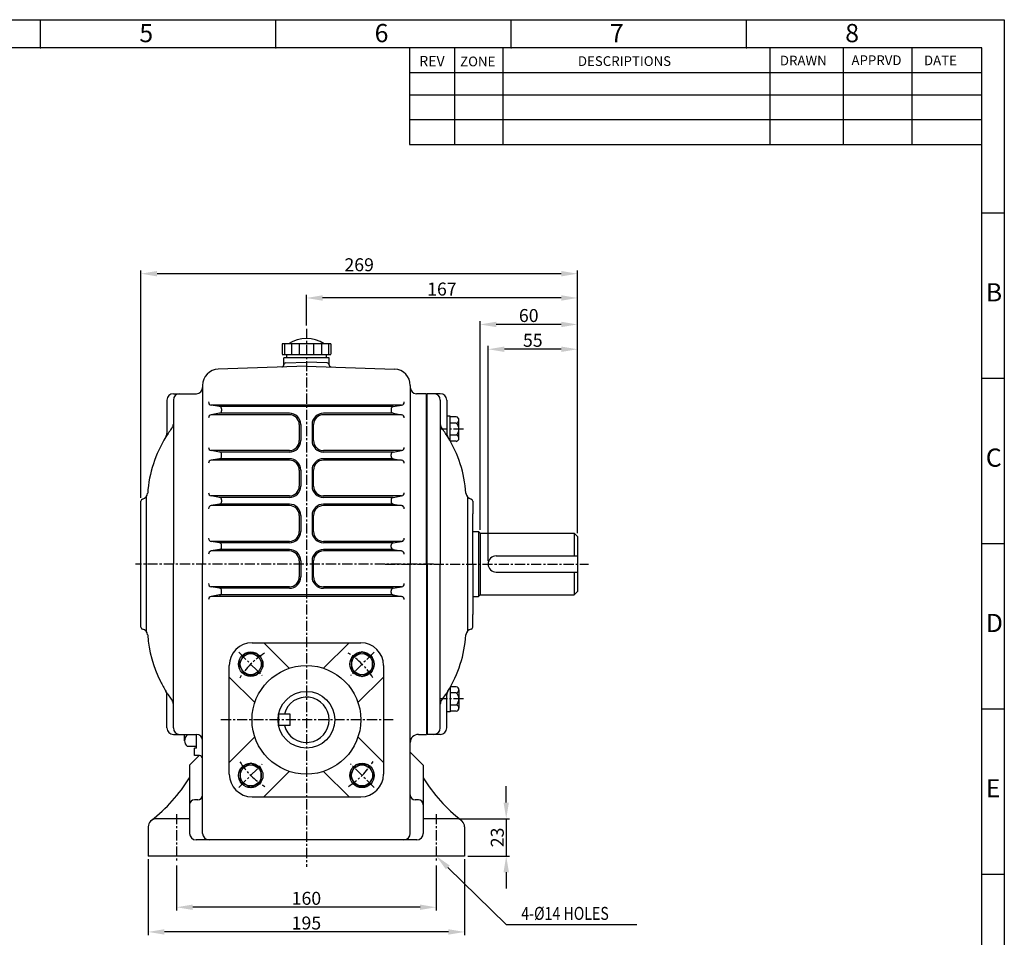
# Model space of a CAD drawing. Extents: x -1 to 1207, y 0 to 850.
# Drawn here: x 600 to 1207, y 285 to 850 of the extents above; entities that cross this region are included whole.
import ezdxf

# ---------------------------------------------------------------- set-up
doc = ezdxf.new("R2010")
doc.units = 0
doc.header["$LTSCALE"] = 5
doc.header["$MEASUREMENT"] = 0
doc.linetypes.add('CENTER', pattern=[2, 1.25, -0.25, 0.25, -0.25])
doc.layers.get('0').update_dxf_attribs({"color": 3, "linetype": 'CONTINUOUS'})
for name, color, linetype in [('CENTER', 1, 'CENTER'), ('DIM', 2, 'CONTINUOUS'), ('LOGO', 5, 'CONTINUOUS'), ('NEEDLE', 2, 'CONTINUOUS'), ('THIN', 2, 'CONTINUOUS')]:
    doc.layers.add(name, color=color, linetype=linetype)
doc.styles.add('DIM', font='romans.shx', dxfattribs={"width": 0.8})
doc.styles.get("Standard").update_dxf_attribs({"font": 'romans.shx'})

msp = doc.modelspace()

# ---------------------------------------------------------------- linework, layer by layer
at = {"linetype": 'CENTER'}
for p, q in [((762.11, 650.47), (762.11, 643.82)), ((763.56, 650.47), (763.56, 643.82)), ((767.83, 650.47), (767.83, 643.82)), ((772.74, 650.47), (772.74, 643.82)), ((781.47, 650.47), (781.47, 643.82)), ((786.39, 650.47), (786.39, 643.82)), ((790.65, 650.47), (790.65, 643.82)), ((792.11, 650.47), (792.11, 643.82)), ((764.86, 643.82), (764.86, 641.82)), ((789.36, 643.82), (789.36, 641.82)), ((709.36, 401.32), (708.11, 401.32))]:
    msp.add_line(p, q, dxfattribs=at)
for p, q in [((792.11, 650.47), (762.11, 650.47)), ((792.11, 643.82), (762.11, 643.82)), ((791.11, 641.82), (763.11, 641.82)), ((763.11, 637.54), (763.11, 641.82)), ((764.31, 638.81), (777.11, 639.26)), ((789.9, 638.81), (777.11, 639.26)), ((791.11, 637.54), (791.11, 641.82)), ((777.11, 636.82), (722.76, 634.92)), ((777.11, 636.82), (831.46, 634.92)), ((695.11, 619.82), (702.61, 619.82)), ((702.61, 619.82), (709.36, 619.82)), ((713.11, 624.93), (713.11, 623.57)), ((713.11, 624.79), (713.11, 623.57)), ((713.11, 623.57), (713.11, 514.82)), ((841.11, 624.93), (841.11, 623.57)), ((841.11, 623.57), (841.11, 514.82)), ((851.11, 619.82), (844.86, 619.82)), ((851.11, 619.82), (848.86, 619.82)), ((851.11, 514.82), (851.11, 619.82)), ((855.61, 619.82), (851.61, 619.82)), ((851.61, 514.82), (851.61, 619.82)), ((859.61, 619.82), (855.61, 619.82)), ((691.11, 615.82), (691.11, 595.3)), ((695.11, 615.82), (695.11, 514.82)), ((859.61, 615.82), (859.61, 514.82)), ((863.61, 615.82), (863.61, 595.3)), ((835.79, 612.77), (718.42, 612.77)), ((766.62, 606.86), (718.42, 606.86)), ((723.63, 611.87), (718.43, 612.77)), ((723.63, 607.76), (718.43, 606.86)), ((830.57, 611.87), (723.64, 611.87)), ((766.61, 607.76), (723.64, 607.76)), ((724.88, 610.4), (724.88, 609.23)), ((835.79, 606.86), (787.59, 606.86)), ((830.57, 607.76), (787.61, 607.76)), ((829.34, 610.4), (829.34, 609.23)), ((830.58, 611.87), (835.79, 612.77)), ((830.58, 607.76), (835.79, 606.86)), ((772.71, 600.76), (772.71, 590.87)), ((773.61, 600.76), (773.61, 590.87)), ((780.61, 600.76), (780.61, 590.87)), ((781.51, 590.87), (781.51, 600.76)), ((865.61, 605.96), (863.61, 605.96)), ((865.61, 590.83), (865.61, 605.96)), ((869.48, 605.46), (865.61, 605.46)), ((869.48, 601.71), (865.61, 601.71)), ((871.11, 592.32), (871.11, 603.58)), ((869.48, 594.2), (865.61, 594.2)), ((869.48, 590.45), (865.82, 590.45)), ((766.62, 584.77), (718.42, 584.77)), ((723.63, 583.87), (718.43, 584.77)), ((766.61, 583.87), (723.64, 583.87)), ((835.79, 584.77), (787.59, 584.77)), ((830.57, 583.87), (787.61, 583.87)), ((830.58, 583.87), (835.79, 584.77)), ((766.62, 578.86), (718.42, 578.86)), ((723.63, 579.76), (718.43, 578.86)), ((766.61, 579.76), (723.64, 579.76)), ((724.88, 581.23), (724.88, 582.4)), ((835.79, 578.86), (787.59, 578.86)), ((830.57, 579.76), (787.61, 579.76)), ((829.34, 581.23), (829.34, 582.4)), ((830.58, 579.76), (835.79, 578.86)), ((772.71, 572.76), (772.71, 562.87)), ((773.61, 572.76), (773.61, 562.87)), ((780.61, 572.76), (780.61, 562.87)), ((781.51, 562.87), (781.51, 572.76)), ((675.11, 514.82), (675.11, 553.67)), ((678.3, 556.18), (678.3, 473.45)), ((766.62, 556.77), (718.42, 556.77)), ((723.63, 555.87), (718.43, 556.77)), ((766.61, 555.87), (723.64, 555.87)), ((724.88, 554.4), (724.88, 553.23)), ((835.79, 556.77), (787.59, 556.77)), ((830.57, 555.87), (787.61, 555.87)), ((829.34, 554.4), (829.34, 553.23)), ((830.58, 555.87), (835.79, 556.77)), ((876.41, 556.18), (876.41, 473.45)), ((879.61, 553.67), (879.61, 545.82)), ((766.62, 550.86), (718.42, 550.86)), ((723.63, 551.76), (718.43, 550.86)), ((766.61, 551.76), (723.64, 551.76)), ((835.79, 550.86), (787.59, 550.86)), ((830.57, 551.76), (787.61, 551.76)), ((830.58, 551.76), (835.79, 550.86)), ((772.71, 544.76), (772.71, 534.87)), ((773.61, 544.76), (773.61, 534.87)), ((780.61, 544.76), (780.61, 534.87)), ((781.51, 534.87), (781.51, 544.76)), ((879.61, 514.82), (879.61, 545.82)), ((879.61, 534.82), (883.11, 534.82)), ((883.11, 534.82), (883.11, 494.82)), ((883.11, 534.82), (884.11, 533.82)), ((766.62, 528.77), (718.42, 528.77)), ((723.63, 527.87), (718.43, 528.77)), ((766.61, 527.87), (723.64, 527.87)), ((835.79, 528.77), (787.59, 528.77)), ((830.57, 527.87), (787.61, 527.87)), ((830.58, 527.87), (835.79, 528.77)), ((884.11, 533.82), (884.11, 495.82)), ((884.11, 533.82), (942.11, 533.82)), ((942.11, 533.82), (944.11, 531.82)), ((942.11, 533.82), (942.11, 519.82)), ((944.11, 531.82), (944.11, 497.82)), ((766.62, 522.86), (718.42, 522.86)), ((723.63, 523.76), (718.43, 522.86)), ((766.61, 523.76), (723.64, 523.76)), ((724.88, 525.23), (724.88, 526.4)), ((835.79, 522.86), (787.59, 522.86)), ((830.57, 523.76), (787.61, 523.76)), ((829.34, 525.23), (829.34, 526.4)), ((830.58, 523.76), (835.79, 522.86)), ((772.71, 516.76), (772.71, 506.87)), ((773.61, 516.76), (773.61, 506.87)), ((780.61, 516.76), (780.61, 506.87)), ((781.51, 506.87), (781.51, 516.76)), ((894.11, 519.82), (944.11, 519.82)), ((675.11, 475.96), (675.11, 514.82)), ((695.11, 413.82), (695.11, 514.82)), ((713.11, 394.94), (713.11, 514.82)), ((841.11, 348.82), (841.11, 514.82)), ((851.11, 514.82), (851.11, 409.82)), ((851.61, 514.82), (851.61, 409.82)), ((859.61, 413.82), (859.61, 514.82)), ((879.61, 514.82), (879.61, 483.82)), ((894.11, 509.82), (944.11, 509.82)), ((942.11, 509.82), (942.11, 495.82)), ((766.62, 500.77), (718.42, 500.77)), ((723.63, 499.87), (718.43, 500.77)), ((766.61, 499.87), (723.64, 499.87)), ((724.88, 497.23), (724.88, 498.4)), ((835.79, 500.77), (787.59, 500.77)), ((830.57, 499.87), (787.61, 499.87)), ((829.34, 497.23), (829.34, 498.4)), ((830.58, 499.87), (835.79, 500.77)), ((944.11, 497.82), (942.11, 495.82)), ((835.79, 494.86), (718.42, 494.86)), ((723.63, 495.76), (718.43, 494.86)), ((830.57, 495.76), (723.64, 495.76)), ((830.58, 495.76), (835.79, 494.86)), ((879.61, 494.82), (883.11, 494.82)), ((884.11, 495.82), (883.11, 494.82)), ((884.11, 495.82), (942.11, 495.82)), ((879.61, 475.96), (879.61, 483.82)), ((743.61, 466.32), (810.61, 466.32)), ((766.53, 450.6), (750.82, 466.32)), ((787.68, 450.6), (803.39, 466.32)), ((729.61, 385.32), (729.61, 452.32)), ((824.61, 452.32), (824.61, 385.32)), ((745.32, 429.39), (729.61, 445.1)), ((808.89, 429.39), (824.61, 445.1)), ((865.61, 438.8), (865.61, 423.67)), ((869.48, 439.18), (865.82, 439.18)), ((871.11, 437.31), (871.11, 426.05)), ((691.11, 413.82), (691.11, 434.33)), ((863.61, 413.82), (863.61, 434.33)), ((869.48, 435.43), (865.61, 435.43)), ((869.48, 427.92), (865.61, 427.92)), ((760.11, 415.32), (760.11, 422.32)), ((767.11, 422.32), (760.11, 422.32)), ((767.11, 415.32), (767.11, 422.32)), ((865.61, 423.67), (863.61, 423.67)), ((869.48, 424.17), (865.61, 424.17)), ((767.11, 415.32), (760.11, 415.32)), ((695.11, 409.82), (702.01, 409.82)), ((695.11, 409.82), (703.11, 409.82)), ((702.01, 405.95), (702.01, 409.82)), ((703.11, 409.82), (709.36, 409.82)), ((709.36, 409.46), (703.73, 409.46)), ((709.36, 401.32), (709.36, 409.82)), ((745.32, 408.24), (729.61, 392.53)), ((808.89, 408.24), (824.61, 392.53)), ((846.11, 409.82), (851.11, 409.82)), ((855.61, 409.82), (851.61, 409.82)), ((859.61, 409.82), (855.61, 409.82)), ((709.36, 402.44), (703.73, 402.44)), ((708.11, 396.82), (708.11, 401.32)), ((713.11, 404.7), (713.11, 406.07)), ((713.11, 404.84), (713.11, 406.07)), ((711.11, 396.82), (705.11, 390.82)), ((711.23, 396.82), (708.11, 396.82)), ((713.11, 348.82), (713.11, 394.94)), ((841.11, 398.82), (849.11, 390.82)), ((705.11, 390.82), (705.11, 348.82)), ((849.11, 390.82), (849.11, 348.82)), ((766.53, 387.03), (750.82, 371.32)), ((787.68, 387.03), (803.39, 371.32)), ((743.61, 371.32), (810.61, 371.32)), ((710.11, 369.51), (708.11, 369.51)), ((846.11, 369.51), (844.11, 369.51)), ((679.61, 352.82), (679.61, 334.82)), ((705.11, 357.82), (684.61, 357.82)), ((869.61, 357.82), (849.11, 357.82)), ((874.61, 352.82), (874.61, 334.82)), ((845.11, 344.82), (709.11, 344.82)), ((874.61, 334.82), (679.61, 334.82))]:
    msp.add_line(p, q)
for points in [[(739.06, 459.61), (735.31, 453.11), (739.06, 446.61), (746.56, 446.61), (750.32, 453.11), (746.56, 459.61)], [(817.9, 456.86), (811.4, 460.62), (804.9, 456.86), (804.9, 449.36), (811.4, 445.6), (817.9, 449.36)], [(736.31, 380.77), (742.81, 377.02), (749.31, 380.77), (749.31, 388.27), (742.81, 392.03), (736.31, 388.27)], [(815.15, 378.02), (818.91, 384.52), (815.15, 391.02), (807.65, 391.02), (803.9, 384.52), (807.65, 378.02)]]:
    msp.add_lwpolyline(points, close=True)
for centre, radius in [((742.81, 453.11), 7.51), ((742.81, 453.11), 6.5), ((811.4, 453.11), 7.51), ((811.4, 453.11), 6.5), ((777.11, 418.82), 33.5), ((777.11, 418.82), 17.5), ((742.81, 384.52), 7.51), ((742.81, 384.52), 6.5), ((811.4, 384.52), 7.51), ((811.4, 384.52), 6.5)]:
    msp.add_circle(centre, radius)
for centre, radius, start, end in [((777.11, 634.08), 19.73, 56.12425, 123.87575), ((761.86, 637.54), 1.25, 272, 0.61659), ((764.36, 637.57), 1.25, 92, 180.61659), ((789.86, 637.57), 1.25, 359.38341, 88), ((792.36, 637.54), 1.25, 179.38341, 268), ((723.11, 624.93), 10, 92, 180), ((831.11, 624.93), 10, 360, 88), ((695.11, 615.82), 4, 90, 180), ((699.11, 615.82), 4, 90, 180), ((709.36, 623.57), 3.75, 270, 0), ((844.86, 623.57), 3.75, 180, 270), ((855.61, 615.82), 4, 0, 90), ((859.61, 615.82), 4, 0, 90), ((718.77, 614.74), 2, 180, 260.20694), ((835.45, 614.74), 2, 279.79306, 0), ((718.77, 604.89), 2, 99.79306, 180), ((723.38, 610.4), 1.5, 0, 80.20694), ((723.38, 609.23), 1.5, 279.79306, 0), ((766.61, 600.76), 7, 0, 90), ((766.61, 600.76), 6.1, 0, 90), ((787.61, 600.76), 7, 90, 180), ((787.61, 600.76), 6.1, 90, 180), ((830.84, 610.4), 1.5, 99.79306, 180), ((830.84, 609.23), 1.5, 180, 260.20694), ((835.45, 604.89), 2, 0, 80.20694), ((691.36, 601.08), 3.75, 323.13121, 0), ((863.36, 601.08), 3.75, 180, 216.86879), ((869.21, 603.58), 1.9, 278.04861, 81.95139), ((865.97, 597.95), 5.14, 313.05217, 46.94783), ((755.45, 553.02), 76.36, 143.13121, 148.25623), ((687.11, 595.3), 4, 328.25623, 0), ((799.27, 553.02), 76.36, 31.74377, 36.86879), ((867.61, 595.3), 4, 180, 211.74377), ((755.45, 553.02), 76.36, 148.25623, 175.86221), ((766.61, 590.87), 6.1, 270, 0), ((766.61, 590.87), 7, 270, 0), ((787.61, 590.87), 7, 180, 270), ((787.61, 590.87), 6.1, 180, 270), ((799.27, 553.02), 76.36, 4.13779, 31.74377), ((869.21, 592.32), 1.9, 278.04861, 81.95139), ((718.77, 586.74), 2, 180, 260.20694), ((723.38, 582.4), 1.5, 0, 80.20694), ((830.84, 582.4), 1.5, 99.79306, 180), ((835.45, 586.74), 2, 279.79306, 0), ((718.77, 576.89), 2, 99.79306, 180), ((723.38, 581.23), 1.5, 279.79306, 0), ((766.61, 572.76), 7, 0, 90), ((766.61, 572.76), 6.1, 0, 90), ((787.61, 572.76), 7, 90, 180), ((787.61, 572.76), 6.1, 90, 180), ((830.84, 581.23), 1.5, 180, 260.20694), ((835.45, 576.89), 2, 0, 80.20694), ((675.29, 558.82), 4, 281.66747, 355.86221), ((718.77, 558.74), 2, 180, 260.20694), ((766.61, 562.87), 6.1, 270, 0), ((766.61, 562.87), 7, 270, 0), ((787.61, 562.87), 7, 180, 270), ((787.61, 562.87), 6.1, 180, 270), ((835.45, 558.74), 2, 279.79306, 0), ((879.42, 558.82), 4, 184.13779, 258.33253), ((676.36, 553.67), 1.25, 101.66747, 180), ((723.38, 554.4), 1.5, 0, 80.20694), ((723.38, 553.23), 1.5, 279.79306, 0), ((830.84, 554.4), 1.5, 99.79306, 180), ((830.84, 553.23), 1.5, 180, 260.20694), ((878.36, 553.67), 1.25, 0, 78.33253), ((718.77, 548.89), 2, 99.79306, 180), ((766.61, 544.76), 7, 0, 90), ((766.61, 544.76), 6.1, 0, 90), ((787.61, 544.76), 7, 90, 180), ((787.61, 544.76), 6.1, 90, 180), ((835.45, 548.89), 2, 0, 80.20694), ((766.61, 534.87), 7, 270, 0), ((766.61, 534.87), 6.1, 270, 0), ((787.61, 534.87), 7, 180, 270), ((787.61, 534.87), 6.1, 180, 270), ((718.77, 530.74), 2, 180, 260.20694), ((723.38, 526.4), 1.5, 0, 80.20694), ((830.84, 526.4), 1.5, 99.79306, 180), ((835.45, 530.74), 2, 279.79306, 0), ((718.77, 520.89), 2, 99.79306, 180), ((723.38, 525.23), 1.5, 279.79306, 0), ((766.61, 516.76), 7, 0, 90), ((766.61, 516.76), 6.1, 0, 90), ((787.61, 516.76), 7, 90, 180), ((787.61, 516.76), 6.1, 90, 180), ((830.84, 525.23), 1.5, 180, 260.20694), ((835.45, 520.89), 2, 0, 80.20694), ((894.11, 514.82), 5, 90, 270), ((766.61, 506.87), 6.1, 270, 0), ((766.61, 506.87), 7, 270, 0), ((787.61, 506.87), 7, 180, 270), ((787.61, 506.87), 6.1, 180, 270), ((718.77, 502.74), 2, 180, 260.20694), ((723.38, 498.4), 1.5, 0, 80.20694), ((830.84, 498.4), 1.5, 99.79306, 180), ((835.45, 502.74), 2, 279.79306, 0), ((718.77, 492.89), 2, 99.79306, 180), ((723.38, 497.23), 1.5, 279.79306, 0), ((830.84, 497.23), 1.5, 180, 260.20694), ((835.45, 492.89), 2, 0, 80.20694), ((676.36, 475.96), 1.25, 180, 258.33253), ((675.29, 470.82), 4, 4.13779, 78.33253), ((879.42, 470.82), 4, 101.66747, 175.86221), ((878.36, 475.96), 1.25, 281.66747, 0), ((755.45, 476.61), 76.36, 184.13779, 206.55685), ((799.27, 476.61), 76.36, 328.25623, 355.86221), ((743.61, 452.32), 14, 90, 180), ((810.61, 452.32), 14, 0, 90), ((755.45, 476.61), 76.36, 206.55685, 211.79457), ((869.21, 437.31), 1.9, 278.04861, 81.95139), ((755.45, 476.61), 76.36, 211.74377, 216.86879), ((687.36, 434.41), 3.75, 0, 31.79457), ((691.36, 428.55), 3.75, 0, 36.86879), ((777.11, 418.82), 14, 194.47609, 165.52391), ((863.36, 428.55), 3.75, 143.13121, 180), ((799.27, 476.61), 76.36, 323.13121, 328.25623), ((867.61, 434.33), 4, 148.25623, 180), ((865.97, 431.68), 5.14, 313.05217, 46.94783), ((869.21, 426.05), 1.9, 278.04861, 81.95139), ((695.11, 413.82), 4, 180, 270), ((695.11, 413.82), 4, 180, 270), ((699.11, 413.82), 4, 180, 270), ((855.61, 413.82), 4, 270, 0), ((859.61, 413.82), 4, 270, 0), ((706.45, 405.95), 4.44, 127.7636, 232.2364), ((728.27, 418.82), 26.26, 200.04417, 200.86589), ((709.36, 406.07), 3.75, 0, 90), ((846.11, 404.82), 5, 90, 180), ((711.23, 394.94), 1.88, 0, 90), ((618.86, 436.69), 101.57, 308.08913, 328.11171), ((743.61, 385.32), 14, 180, 270), ((810.61, 385.32), 14, 270, 0), ((935.35, 436.69), 101.57, 211.88829, 231.91087), ((710.11, 372.51), 3, 270, 0), ((844.11, 372.51), 3, 180, 270), ((708.11, 366.51), 3, 90, 180), ((846.11, 366.51), 3, 0, 90), ((684.61, 352.82), 5, 90, 180), ((869.61, 352.82), 5, 360, 90), ((709.11, 348.82), 4, 180, 270), ((717.11, 348.82), 4, 180, 270), ((837.11, 348.82), 4, 270, 0), ((845.11, 348.82), 4, 270, 0)]:
    msp.add_arc(centre, radius, start, end)
at = {"layer": 'CENTER', "color": 1}
for p, q in [((777.11, 659.87), (777.11, 328.15)), ((855.42, 514.82), (671.88, 514.82)), ((825.61, 514.82), (950.94, 514.82)), ((830.67, 418.82), (723.43, 418.82)), ((697.11, 360.75), (697.11, 331)), ((857.11, 360.75), (857.11, 331))]:
    msp.add_line(p, q, dxfattribs=at)
at = {"layer": 'CENTER'}
for p, q in [((874.01, 597.95), (859.6, 597.95)), ((735.45, 460.48), (749.87, 446.05)), ((818.77, 460.48), (804.34, 446.05)), ((874.01, 431.68), (859.6, 431.68)), ((735.45, 377.16), (749.87, 391.58)), ((818.77, 377.16), (804.34, 391.58))]:
    msp.add_line(p, q, dxfattribs=at)
for start, end in [(122.22686, 147.98278), (32.22686, 57.98278), (212.22686, 237.98278), (302.22686, 327.98278)]:
    msp.add_arc((777.11, 418.82), 48.5, start, end, dxfattribs=at)
at = {"layer": 'DIM'}
for p, q in [((19.52, 850.33), (1207.17, 850.33)), ((613.27, 832.92), (613.27, 850.33)), ((758.26, 832.92), (758.26, 850.33)), ((903.25, 832.92), (903.25, 850.33)), ((1048.24, 832.92), (1048.24, 850.33)), ((1207.17, 850.33), (1207.17, 0)), ((840.62, 832.92), (840.62, 773.39)), ((868.42, 832.92), (868.42, 773.39)), ((898.2, 832.92), (898.2, 773.39)), ((1062.59, 832.92), (1062.59, 773.39)), ((1107.79, 832.92), (1107.79, 773.39)), ((1150.22, 832.92), (1150.22, 773.39)), ((840.62, 817.68), (1193.23, 817.68)), ((840.62, 804.1), (1193.23, 804.1)), ((840.62, 788.74), (1193.23, 788.74)), ((840.62, 773.39), (1193.23, 773.39)), ((1207.01, 731.03), (1193.23, 731.03)), ((1207.01, 629.13), (1193.23, 629.13)), ((1207.01, 527.23), (1193.23, 527.23)), ((1207.01, 425.34), (1193.23, 425.34)), ((1207.01, 323.44), (1193.23, 323.44))]:
    msp.add_line(p, q, dxfattribs=at)
for p in [(613.27, 832.92), (758.26, 832.92), (903.25, 832.92), (1048.24, 832.92), (1207.01, 731.03), (1207.01, 629.13), (1207.01, 527.23), (1207.01, 425.34), (1207.01, 323.44)]:
    msp.add_point(p, dxfattribs=at)
at = {"layer": 'LOGO'}
for p, q in [((1193.23, 832.92), (33.31, 832.92)), ((1193.23, 17.75), (1193.23, 832.92))]:
    msp.add_line(p, q, dxfattribs=at)
at = {"layer": 'NEEDLE'}
for p, q in [((675.11, 555.67), (675.11, 695.77)), ((934.11, 693.77), (685.11, 693.77)), ((944.11, 533.82), (944.11, 695.77)), ((777.11, 661.87), (777.11, 680.8)), ((944.11, 533.82), (944.11, 680.8)), ((934.11, 678.8), (787.11, 678.8)), ((884.11, 535.82), (884.11, 664.49)), ((934.11, 662.49), (894.11, 662.49)), ((944.11, 535.82), (944.11, 664.49)), ((889.11, 516.82), (889.11, 649.21)), ((934.11, 647.21), (899.11, 647.21)), ((944.11, 533.82), (944.11, 649.21)), ((900.24, 367.82), (900.24, 377.82)), ((871.61, 357.82), (902.24, 357.82)), ((900.24, 357.82), (900.24, 334.82)), ((876.61, 334.82), (902.24, 334.82)), ((679.61, 332.82), (679.61, 286.07)), ((697.11, 329), (697.11, 301.28)), ((857.11, 329), (857.11, 301.28)), ((874.61, 332.82), (874.61, 286.07)), ((900.24, 324.82), (900.24, 314.82)), ((847.11, 303.28), (707.11, 303.28)), ((864.61, 288.07), (689.61, 288.07))]:
    msp.add_line(p, q, dxfattribs=at)
msp.add_lwpolyline([(864.25, 327.82), (900.12, 292.66), (980.8, 292.66)], dxfattribs=at)
for points in [[(685.11, 695.43), (685.11, 692.1), (675.11, 693.77)], [(934.11, 695.43), (934.11, 692.1), (944.11, 693.77)], [(787.11, 680.47), (787.11, 677.13), (777.11, 678.8)], [(934.11, 680.47), (934.11, 677.13), (944.11, 678.8)], [(894.11, 664.16), (894.11, 660.82), (884.11, 662.49)], [(934.11, 664.16), (934.11, 660.82), (944.11, 662.49)], [(899.11, 648.87), (899.11, 645.54), (889.11, 647.21)], [(934.11, 648.87), (934.11, 645.54), (944.11, 647.21)], [(898.58, 367.82), (901.91, 367.82), (900.24, 357.82)], [(863.08, 326.63), (857.11, 334.82), (865.42, 329.01)], [(898.58, 324.82), (901.91, 324.82), (900.24, 334.82)], [(707.11, 304.95), (707.11, 301.61), (697.11, 303.28)], [(847.11, 304.95), (847.11, 301.61), (857.11, 303.28)], [(689.61, 289.74), (689.61, 286.4), (679.61, 288.07)], [(864.61, 289.74), (864.61, 286.4), (874.61, 288.07)]]:
    msp.add_solid(points, dxfattribs=at)

# ---------------------------------------------------------------- texts
at = {"layer": 'DIM'}
for s, height, p in [('REV', 6.39, (846.62, 821.6)), ('ZONE', 5.99, (871.85, 821.6)), ('DESCRIPTIONS', 5.9904, (944.42, 821.8)), ('DRAWN', 5.99, (1068.89, 822.15)), ('APPRVD', 5.99, (1112.99, 822.34)), ('DATE', 5.99, (1157.67, 822.25))]:
    msp.add_text(s, height=height, dxfattribs=at).set_placement(p)
at = {"layer": 'NEEDLE', "style": 'DIM', "width": 0.8}
msp.add_text('4-%%C14 HOLES', height=8, dxfattribs=at).set_placement((909.52, 295.49))
at = {"layer": 'NEEDLE', "char_height": 8, "attachment_point": 5, "style": 'DIM'}
for s, insert in [('\\A1;269', (809.61, 699.27)), ('\\A1;167', (860.61, 684.3)), ('\\A1;60', (914.11, 667.99)), ('\\A1;55', (916.61, 652.71)), ('\\A1;160', (777.11, 308.78)), ('\\A1;195', (777.11, 293.57))]:
    msp.add_mtext(s, dxfattribs=dict(at, insert=insert))
at = {"layer": 'NEEDLE', "insert": (894.74, 346.32), "char_height": 8, "attachment_point": 5, "rotation": 90, "style": 'DIM'}
msp.add_mtext('\\A1;23', dxfattribs=at)
at = {"layer": 'THIN'}
for s, p in [('5', (674.17, 836.46)), ('6', (819.16, 836.46)), ('7', (964.15, 836.46)), ('8', (1109.14, 836.46)), ('B', (1195.77, 676.68)), ('C', (1195.77, 574.78)), ('D', (1195.77, 472.89)), ('E', (1195.77, 370.99))]:
    msp.add_text(s, height=11.23, dxfattribs=at).set_placement(p)

doc.saveas('drawing.dxf')
